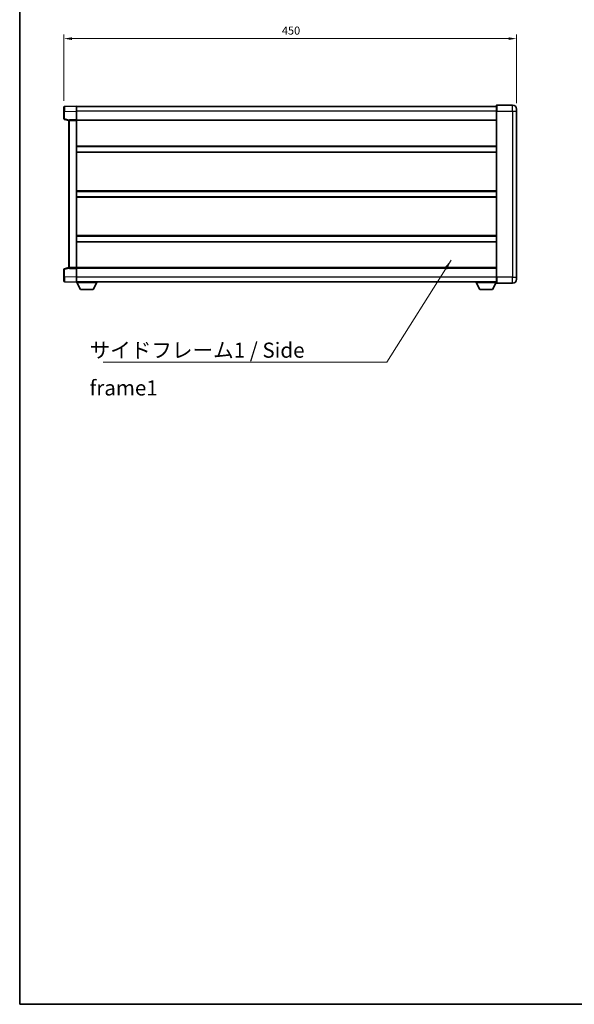
# Model space of a CAD drawing. Units: millimetres. Extents: x 58 to 12836, y 32 to 1718.
# Drawn here: x 1632 to 2183, y 32 to 1010 of the extents above; entities that cross this region are included whole.
import ezdxf

# ---------------------------------------------------------------- set-up
doc = ezdxf.new("R2010")
doc.units = ezdxf.units.MM
doc.header["$LTSCALE"] = 4
doc.layers.get('Defpoints').update_dxf_attribs({"lineweight": 25})
for name, color, linetype, lineweight in [('Border (ISO)', 7, 'Continuous', 35), ('Dimension (ISO)', 7, 'Continuous', 18), ('Dimension (ISO) @ 1', 7, 'Continuous', 18), ('Symbol (ISO)', 7, 'Continuous', 18), ('Visible (ISO)', 7, 'Continuous', 35), ('Visible Narrow (ISO)', 7, 'Continuous', 25)]:
    doc.layers.add(name, color=color, linetype=linetype, lineweight=lineweight)
doc.styles.add('Note Text (TK)', font='txt')
doc.dimstyles.new('Default - Method 1b (TK)', dxfattribs={"dimscale": 4, "dimtxt": 2.5, "dimasz": 2.5, "dimexe": 1, "dimexo": 1.5, "dimgap": 1, "dimtad": 1, "dimtoh": 1, "dimrnd": 1e-08, "dimdsep": 46, "dimtxsty": 'Note Text (TK)', "dimcen": 0.09, "dimdle": 5, "dimclrd": 100, "dimclre": 100, "dimclrt": 7, "dimadec": 1, "dimazin": 1, "dimtfac": 1, "dimtmove": 0, "dimatfit": 3, "dimfxl": 1, "dimtolj": 1, "dimlwd": -1, "dimlwe": -1, "dimarcsym": 0})
doc.dimstyles.new('Default - Method 1b (TK)$7', dxfattribs={"dimscale": 4, "dimtxt": 2.5, "dimasz": 2.5, "dimexe": 1, "dimexo": 1.5, "dimgap": 1, "dimtad": 1, "dimtoh": 1, "dimrnd": 1e-08, "dimdsep": 46, "dimtxsty": 'Note Text (TK)', "dimcen": 0.09, "dimdle": 5, "dimclrd": 100, "dimclre": 100, "dimclrt": 7, "dimadec": 1, "dimazin": 1, "dimtfac": 1, "dimtmove": 0, "dimatfit": 3, "dimfxl": 1, "dimtolj": 1, "dimlwd": -1, "dimlwe": -1, "dimarcsym": 0})

# ---------------------------------------------------------------- blocks, each defined once
blk = doc.blocks.new('図面枠 tk図枠')
at = {"layer": 'Border (ISO)'}
for p, q in [((14.5, 289), (14.5, 8)), ((14.5, 8), (405.5, 8))]:
    blk.add_line(p, q, dxfattribs=at)
blk = doc.blocks.new('*D285')
at = {"layer": 'Defpoints', "color": 0}
for p in [(2125.97, 991.47), (1675.97, 923.55), (2125.97, 921.47)]:
    blk.add_point(p, dxfattribs=at)
at = {"layer": 'Dimension (ISO)', "color": 100}
for p, q in [((1675.97, 929.55), (1675.97, 995.47)), ((1683.97, 991.47), (2117.97, 991.47)), ((2125.97, 927.47), (2125.97, 995.47))]:
    blk.add_line(p, q, dxfattribs=at)
for points in [[(1683.97, 992.8), (1683.97, 990.14), (1675.97, 991.47)], [(2117.97, 992.8), (2117.97, 990.14), (2125.97, 991.47)]]:
    blk.add_solid(points, dxfattribs=at)
at = {"layer": 'Dimension (ISO)', "color": 7, "insert": (1892.65, 999.47), "char_height": 8, "attachment_point": 4, "style": 'Note Text (TK)'}
blk.add_mtext('\\A1;450', dxfattribs=at)

msp = doc.modelspace()

# ---------------------------------------------------------------- linework, layer by layer
at = {"layer": 'Visible (ISO)'}
for p, q in [((1675.9661, 919.0546), (1675.9661, 923.5518)), ((1688.4661, 924.4712), (1676.4486, 924.0515)), ((1688.4661, 924.4712), (1688.4661, 919.4742)), ((2105.9661, 923.9712), (1688.4661, 923.9712)), ((2105.9661, 919.4712), (2105.9661, 925.2212)), ((2121.9661, 925.4712), (2106.2161, 925.4712)), ((2125.9661, 921.4712), (2125.9661, 919.4712)), ((1675.9661, 919.0546), (1675.9661, 911.6402)), ((1676.342, 911.1559), (1680.9661, 909.9712)), ((1680.9661, 909.7267), (1680.9661, 910.2264)), ((1688.4661, 910.9712), (1681.4486, 910.7261)), ((1688.4661, 919.4742), (1688.4661, 910.9712)), ((1688.4661, 910.9712), (1688.4661, 909.9718)), ((2105.9661, 910.4712), (1688.4661, 910.4712)), ((1688.4661, 909.9718), (1688.4661, 763.9706)), ((2105.9661, 919.4712), (2105.9661, 754.4712)), ((2125.9661, 754.4712), (2125.9661, 919.4712)), ((1680.9661, 909.7267), (1680.9661, 764.2156)), ((2105.9661, 884.2212), (1688.4661, 884.2212)), ((2105.9661, 878.7212), (1688.4661, 878.7212)), ((2105.9661, 839.7212), (1688.4661, 839.7212)), ((2105.9661, 834.2212), (1688.4661, 834.2212)), ((2105.9661, 795.2212), (1688.4661, 795.2212)), ((2105.9661, 789.7212), (1688.4661, 789.7212)), ((1680.9661, 763.9712), (1676.342, 762.7865)), ((1680.9661, 763.7159), (1680.9661, 764.2156)), ((1681.4486, 763.2162), (1688.4661, 762.9712)), ((1688.4661, 763.9706), (1688.4661, 762.9712)), ((2105.9661, 763.4712), (1688.4661, 763.4712)), ((1675.9661, 762.3021), (1675.9661, 754.8878)), ((1675.9661, 750.3905), (1675.9661, 754.8878)), ((1688.4661, 762.9712), (1688.4661, 754.4681)), ((1688.4661, 754.4681), (1688.4661, 749.4712)), ((2105.9661, 748.7212), (2105.9661, 754.4712)), ((2125.9661, 754.4712), (2125.9661, 752.4712)), ((1676.4486, 749.8908), (1688.4661, 749.4712)), ((2105.9661, 749.9712), (1688.4661, 749.9712)), ((1688.4661, 749.4712), (1688.4661, 749.2712)), ((1688.4661, 749.2712), (1709.0661, 749.2712)), ((1692.5161, 742.3712), (1688.9661, 749.2712)), ((1705.0161, 742.3712), (1708.5661, 749.2712)), ((1709.0661, 749.9712), (1709.0661, 749.2712)), ((2085.3661, 749.9712), (2085.3661, 749.2712)), ((2085.3661, 749.2712), (2105.9661, 749.2712)), ((2089.4161, 742.3712), (2085.8661, 749.2712)), ((2101.9161, 742.3712), (2105.4661, 749.2712)), ((2106.2161, 748.4712), (2121.9661, 748.4712)), ((1692.5161, 742.3712), (1705.0161, 742.3712)), ((2089.4161, 742.3712), (2101.9161, 742.3712))]:
    msp.add_line(p, q, dxfattribs=at)
for centre, radius, start, end in [((1676.4661, 923.5518), 0.5, 92, 180), ((2106.2161, 925.2212), 0.25, 90, 180), ((2121.9661, 921.4712), 4, 0, 90), ((1676.4661, 911.6402), 0.5, 180, 255.63), ((1681.4661, 910.2264), 0.5, 92, 180), ((1681.4661, 763.7159), 0.5, 180, 268), ((1676.4661, 762.3021), 0.5, 104.37, 180), ((1676.4661, 750.3905), 0.5, 180, 268), ((2106.2161, 748.7212), 0.25, 180, 270), ((2121.9661, 752.4712), 4, 270, 0)]:
    msp.add_arc(centre, radius, start, end, dxfattribs=at)
at = {"layer": 'Visible Narrow (ISO)'}
for p, q in [((2106.2161, 925.4712), (2106.2161, 919.4712)), ((2121.9661, 919.4712), (2121.9661, 925.4712)), ((1676.4486, 919.0546), (1675.9661, 919.0546)), ((1676.4486, 911.6402), (1675.9661, 911.6402)), ((1676.4486, 919.0546), (1688.4661, 919.4742)), ((1676.4486, 911.6402), (1676.4486, 919.0546)), ((1681.0278, 910.4671), (1676.4486, 911.6402)), ((1681.4486, 909.7267), (1688.4661, 909.9718)), ((2105.9661, 919.4712), (1688.4661, 919.4712)), ((2105.9661, 909.9712), (1688.4661, 909.9712)), ((2106.2161, 919.4712), (2105.9661, 919.4712)), ((2106.2161, 754.4712), (2106.2161, 919.4712)), ((2106.2161, 919.4712), (2121.9661, 919.4712)), ((2121.9661, 919.4712), (2121.9661, 754.4712)), ((2121.9661, 919.4712), (2125.9661, 919.4712)), ((1681.4486, 909.7267), (1680.9661, 909.7267)), ((1681.4486, 764.2156), (1681.4486, 909.7267)), ((2105.9661, 884.7212), (1688.4661, 884.7212)), ((2105.9661, 878.2212), (1688.4661, 878.2212)), ((2105.9661, 840.2212), (1688.4661, 840.2212)), ((2105.9661, 833.7212), (1688.4661, 833.7212)), ((2105.9661, 795.7212), (1688.4661, 795.7212)), ((2105.9661, 789.2212), (1688.4661, 789.2212)), ((1676.4486, 762.3021), (1681.0278, 763.4753)), ((1681.4486, 764.2156), (1680.9661, 764.2156)), ((1688.4661, 763.9706), (1681.4486, 764.2156)), ((2105.9661, 763.9712), (1688.4661, 763.9712)), ((1675.9661, 762.3021), (1676.4486, 762.3021)), ((1676.4486, 754.8878), (1675.9661, 754.8878)), ((1676.4486, 754.8878), (1676.4486, 762.3021)), ((1688.4661, 754.4681), (1676.4486, 754.8878)), ((2105.9661, 754.4712), (1688.4661, 754.4712)), ((2106.2161, 754.4712), (2105.9661, 754.4712)), ((2106.2161, 754.4712), (2106.2161, 748.4712)), ((2121.9661, 754.4712), (2106.2161, 754.4712)), ((2121.9661, 748.4712), (2121.9661, 754.4712)), ((2121.9661, 754.4712), (2125.9661, 754.4712))]:
    msp.add_line(p, q, dxfattribs=at)
for centre, major_axis, ratio, start_param, end_param in [((1676.4661, 919.0491), (-0.0174, 5.0024), 0.00348438, 0.00010951, 1.56968786), ((1676.4661, 911.6402), (-0.1241, -0.4844), 0.03380887, 4.72105054, 6.28318531), ((1681.4661, 909.7261), (-0.0174, 1), 0.01743381, 0.00030449, 1.56988285), ((1681.4661, 764.2162), (0.0174, 1), 0.01743381, 1.57170981, 3.14128816), ((1676.4661, 762.3021), (-0.1241, 0.4844), 0.03380887, 0, 1.56213477), ((1676.4661, 754.8933), (0.0174, 5.0024), 0.00348438, 1.5719048, 3.14148316)]:
    msp.add_ellipse(centre, major_axis=major_axis, ratio=ratio, start_param=start_param, end_param=end_param, dxfattribs=at)

# ---------------------------------------------------------------- block references
at = {"xscale": 6, "yscale": 6, "zscale": 6}
msp.add_blockref('図面枠 tk図枠', (1545, -16), dxfattribs=at)

# ---------------------------------------------------------------- texts
at = {"layer": 'Symbol (ISO)', "color": 7, "insert": (1701.4956, 689.4423), "char_height": 15, "width": 285.438595, "attachment_point": 1, "line_spacing_factor": 1.5, "style": 'Note Text (TK)'}
msp.add_mtext('{\\fＭＳ Ｐゴシック|b0|i0;サイドフレーム1 / Side frame1}', dxfattribs=at)

# ---------------------------------------------------------------- dimensions: what is measured, and where the dimension line sits
at = {"layer": 'Dimension (ISO) @ 1', "color": 100}
dim = msp.add_linear_dim(base=(2125.9661, 991.4712), p1=(1675.9661, 923.5518), p2=(2125.9661, 921.4712), angle=180, dimstyle='Default - Method 1b (TK)', override={"dimscale": 1, "dimtxt": 8, "dimasz": 8, "dimexe": 4, "dimexo": 6, "dimgap": 4, "dimtoh": 0, "dimdec": 2, "dimcen": 0.36, "dimtol": 0, "dimlim": 0, "dimtp": 0, "dimtm": 0, "dimtdec": 2, "dimtix": 0, "dimtofl": 0, "dimtmove": 0, "dimatfit": 1}, dxfattribs=at)
dim.commit()
dim.dimension.update_dxf_attribs({"geometry": '*D285', "text_midpoint": (1900.9661, 991.4712), "dimtype": 128})

# ---------------------------------------------------------------- leaders
at = {"layer": 'Symbol (ISO)', "color": 100, "annotation_type": 0, "has_hookline": 1, "hookline_direction": 1, "text_width": 271.9602}
msp.add_leader([(2060.7676, 771.3449), (1996.9342, 670.0006), (1986.9342, 670.0006)], dimstyle='Default - Method 1b (TK)$7', override={"dimgap": 0, "dimtad": 1}, dxfattribs=at)

doc.saveas('drawing.dxf')
